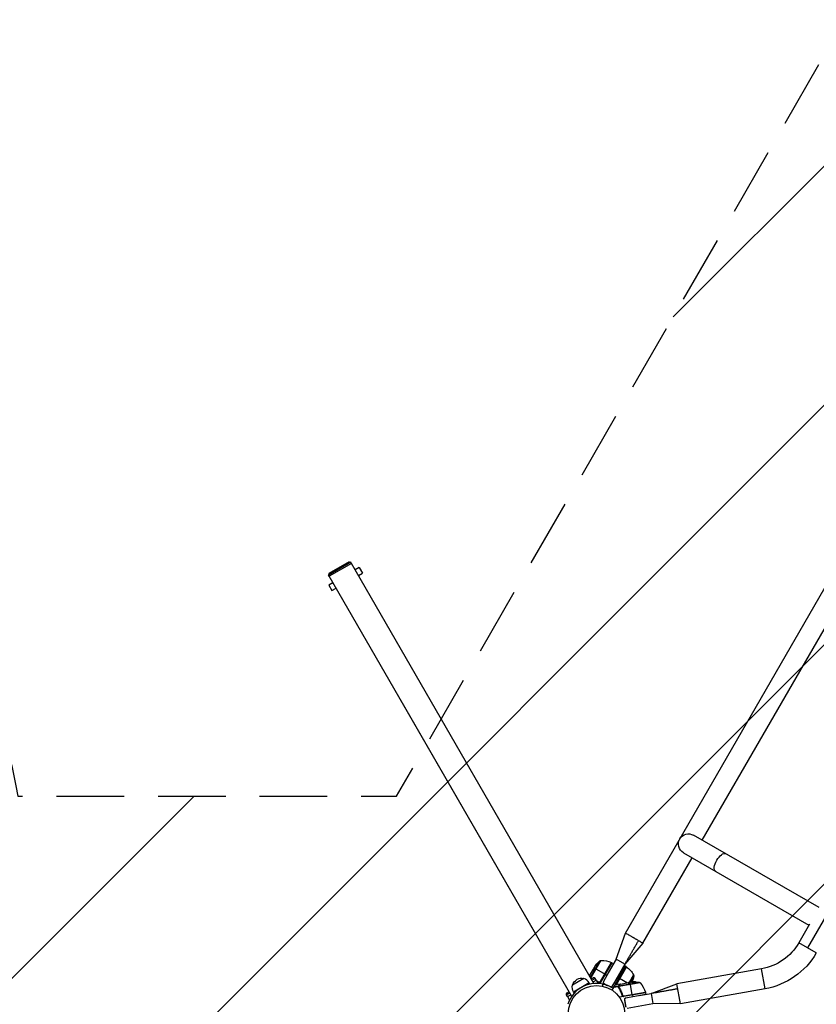
# Model space of a CAD drawing. Units: millimetres. Extents: x -4328 to 5566, y -5789 to 4745.
# Drawn here: x -1082 to 412, y 1100 to 2946 of the extents above; entities that cross this region are included whole.
import ezdxf

# ---------------------------------------------------------------- set-up
doc = ezdxf.new("R2010")
doc.units = ezdxf.units.MM
doc.header["$LTSCALE"] = 20
doc.linetypes.add('HIDDEN', pattern=[9.525, 6.35, -3.175])
for name, color, linetype in [('2d', 230, 'Continuous'), ('EN16630-TrainingSpace', 20, 'HIDDEN'), ('EN16630-TrainingSpace_Hatch', 20, 'Continuous')]:
    doc.layers.add(name, color=color, linetype=linetype)

msp = doc.modelspace()

# ---------------------------------------------------------------- hatches: boundary and pattern name
at = {"layer": 'EN16630-TrainingSpace_Hatch'}
h = msp.add_hatch(dxfattribs=at)
h.set_pattern_fill('ANSI31', color=256, scale=100)
h.paths.add_polyline_path([(1406.1, 295.7), (2602.1, 2367.1, 0.414214), (2510.6, 2708.7), (1090.5, 3528.5, 0.414214), (749, 3437), (-375, 1490.2), (-1085.5, 1490.2, 1.195727), (-3635.5, 541, 1.195727), (-1085.6, -408.1), (-233.1, -408.1, 0.066443), (-101.9, -390.6), (702.9, -1784.7, 0.21713), (534.1, -1905.1), (144, -2580.8), (46.7, -2749.2, 1.048537), (48, -4747, 1.048537), (1778.8, -3749.2), (1875, -3582.5), (2005.8, -3356, 2.668487), (2299.3, -2768, 0.255075), (2174.6, -2563.6), (1898.6, -2404.2), (4316.2, -2404.2, 0.414214), (4566.2, -2154.2), (4566.2, -1593.9, 0.414214), (4316.2, -1343.9), (2348.8, -1343.9, 0.041357), (2331.2, -1306.6)])

# ---------------------------------------------------------------- linework, layer by layer
at = {"layer": '2d'}
for p, q in [((54, 1233.3), (978, 2833.7)), ((-461, 1928.9), (-503, 1904.6)), ((-463.7, 1929.6), (-502.2, 1907.4)), ((-459.7, 1926.7), (-501.7, 1902.5)), ((-463.7, 1929.6), (-461, 1928.9)), ((-459.7, 1926.7), (-461, 1928.9)), ((-4.8, 1138.6), (-459.8, 1926.7)), ((-502.2, 1907.4), (-503, 1904.6)), ((-501.7, 1902.5), (-503, 1904.6)), ((-46.6, 1114.4), (-501.6, 1902.5)), ((-445.1, 1919), (-452.8, 1914.6)), ((-446.8, 1904.2), (-439.1, 1908.6)), ((-445.1, 1919), (-439.1, 1908.6)), ((-494.6, 1890.4), (-502.3, 1886)), ((-502.3, 1886), (-496.3, 1875.6)), ((-496.3, 1875.6), (-488.6, 1880)), ((198.4, 1407.4), (464.4, 1868.1)), ((736.6, 1795.9), (395.8, 1205.5)), ((-46.6, 1114.4), (-366.6, 1668.7)), ((417.4, 1281), (181.9, 1416.9)), ((86.9, 1214.3), (179.4, 1374.5)), ((162.9, 1384), (398.4, 1248)), ((-171.8, 1331.2), (-171.8, 1331.2)), ((399.3, 1249.7), (379.3, 1215)), ((36.7, 1184.4), (54, 1233.3)), ((86.9, 1214.3), (53.2, 1174.9)), ((412.2, 1196), (379.3, 1215)), ((8.3, 1182), (-10.8, 1149)), ((36.7, 1184.4), (21.8, 1158.5)), ((53.2, 1174.9), (36.7, 1184.4)), ((-13.2, 1153.2), (-6, 1165.5)), ((-11.5, 1150.3), (6.4, 1181.3)), ((-6, 1165.5), (-4.3, 1168.3)), ((-4.7, 1167.9), (-6, 1165.5)), ((-6, 1165.5), (-6, 1165.5)), ((-6, 1165.5), (-6, 1165.5)), ((-5.9, 1165.4), (-6, 1165.4)), ((-5.8, 1164.5), (-5.9, 1164.6)), ((-5.6, 1166), (-5.7, 1166.1)), ((-4.5, 1167.9), (-4.6, 1168)), ((-4.3, 1167.9), (16, 1156.2)), ((-3.4, 1170.1), (-4.2, 1168.7)), ((-1.9, 1172.3), (-2, 1172.3)), ((0.9, 1175.6), (0.8, 1175.7)), ((28.8, 1177.6), (6.2, 1138.5)), ((7.6, 1142.7), (28, 1178)), ((28.3, 1177.3), (8.1, 1142.4)), ((28.7, 1177.7), (8.2, 1142.2)), ((31.5, 1176.1), (12.9, 1142.4)), ((53.2, 1174.9), (28.7, 1132.4)), ((28.8, 1177.6), (31.5, 1176.1)), ((29.4, 1132.9), (52.9, 1171.9)), ((35.2, 1135.9), (55.2, 1170.5)), ((55.3, 1169.9), (35.8, 1136)), ((36.1, 1136.1), (55.5, 1169.7)), ((56.2, 1169.8), (36.8, 1136.2)), ((55.2, 1170.5), (52.9, 1171.9)), ((309.4, 1166), (150.8, 1138)), ((316, 1128.6), (309.4, 1166)), ((-23.7, 1147.8), (-45.1, 1135.4)), ((-9.9, 1147.4), (-6.5, 1149.3)), ((-2.4, 1148.2), (-8.4, 1144.8)), ((-6.6, 1141.7), (-0.6, 1145.2)), ((-0.7, 1145.2), (-2.4, 1148.2)), ((-0.6, 1145.2), (3.1, 1138.7)), ((16.2, 1156.1), (19.4, 1154.2)), ((43.1, 1148.6), (40, 1150.4)), ((43.3, 1148.5), (58.1, 1140)), ((69.5, 1154.8), (61.3, 1140.5)), ((63, 1140.8), (69.9, 1152.8)), ((-13.7, 1139.7), (-43.1, 1122.7)), ((-12.4, 1137.4), (-13.7, 1139.7)), ((-4.8, 1138.6), (-4.8, 1138.6)), ((7.5, 1141.4), (5.9, 1138.5)), ((8.1, 1142.4), (7.6, 1142.7)), ((13.2, 1139.1), (19.8, 1135.2)), ((14, 1138.4), (18.7, 1135.6)), ((40.8, 1132.6), (31.8, 1131)), ((40.9, 1133.9), (32.6, 1132.5)), ((44.3, 1137.5), (34.8, 1135.9)), ((40.9, 1133.9), (41.1, 1132.4)), ((41.1, 1132.5), (41.1, 1132.5)), ((41.2, 1132.1), (41.3, 1131.4)), ((41.6, 1134.2), (80.2, 1141)), ((82, 1139.9), (41.6, 1132.8)), ((41.8, 1135.5), (41.9, 1135)), ((42.7, 1130.7), (42.7, 1130.7)), ((43, 1130.1), (43, 1130.1)), ((43, 1129), (43.1, 1128.4)), ((45, 1137.7), (60.1, 1140.3)), ((59.5, 1139.5), (59.5, 1139.6)), ((60.1, 1140.2), (60, 1140.3)), ((60.1, 1140.2), (63.3, 1140.8)), ((62.8, 1140.8), (60.1, 1140.3)), ((60.1, 1140.3), (60.1, 1140.3)), ((60.1, 1140.2), (60.1, 1140.3)), ((60.8, 1140.3), (60.7, 1140.4)), ((62.9, 1140.7), (62.9, 1140.8)), ((67.1, 1117.4), (63, 1140.5)), ((65.3, 1141.2), (63.7, 1141)), ((68, 1141.5), (67.9, 1141.6)), ((72.3, 1141.5), (72.3, 1141.6)), ((102.2, 1119.8), (150.8, 1138)), ((157.4, 1100.6), (150.8, 1138)), ((316, 1128.6), (157.4, 1100.6)), ((-50.2, 1120.6), (-56.1, 1117.2)), ((-54.4, 1114.2), (-56.1, 1117.2)), ((-55, 1121.3), (-51.7, 1123.2)), ((-54.4, 1114.1), (-48.4, 1117.6)), ((-54.4, 1114.1), (-50.7, 1107.7)), ((-41.8, 1120.4), (-43.1, 1122.7)), ((50.4, 1114.4), (42.9, 1113.1)), ((91.8, 1121.4), (43.1, 1112.8)), ((47.9, 1117.5), (47.7, 1117.3)), ((48.5, 1115.9), (48.4, 1115.7)), ((48.8, 1116.5), (48.8, 1116.5)), ((51.2, 1114.6), (51, 1114.4)), ((51.4, 1115.2), (91.6, 1122.3)), ((91.8, 1121.5), (51.4, 1114.4)), ((51.5, 1114.6), (51.4, 1115.2)), ((91.2, 1121.6), (51.5, 1114.6)), ((52.3, 1109), (54.9, 1094.2)), ((92.3, 1118.3), (54.5, 1111)), ((67.2, 1117.2), (67.8, 1113.5)), ((79.8, 1115.9), (102.2, 1119.8)), ((91.8, 1121.4), (92.3, 1118.3)), ((102.2, 1119.8), (105.5, 1101.1)), ((52.2, 1107.5), (54.4, 1094.6)), ((57.2, 1092.6), (105.5, 1101.1)), ((157.4, 1100.6), (105.5, 1101.1))]:
    msp.add_line(p, q, dxfattribs=at)
msp.add_circle((0, 1082), 53, dxfattribs=at)
at = {"layer": '2d', "extrusion": (0, 0, -1)}
for centre, radius, start, end in [((-172.4, 1400.4), 19, 300, 120), ((-291.8, 1265.5), 101, 210, 260), ((-8.3, 1179), 3, 49.8522, 89.8983), ((-8.4, 1132), 50, 89.8983, 113.0783), ((-291.8, 1265.5), 139, 210, 260), ((-38.6, 1143.1), 49.9, 35.2152, 35.5887), ((-38.6, 1143.1), 50, 35.5775, 49.8522), ((-27.8, 1177.6), 0.5, 113.0783, 210), ((-27.3, 1175), 3, 116.8804, 120), ((-54.9, 1170.1), 0.5, 120, 210), ((-55.9, 1169.4), 0.5, 30, 126.9217), ((-26.2, 1129.9), 50, 126.9217, 150.1017), ((28.4, 1131.2), 17, 14.8544, 60), ((-20.7, 1161.6), 50, 190.1478, 203.8769), ((-66.9, 1153.3), 3, 150.1017, 190.1478), ((28.6, 1131.5), 17, 328.9397, 13.423), ((-71.7, 1091.7), 49.9, 85.2152, 85.5887), ((-71.7, 1091.7), 50, 85.5775, 99.8522), ((-79.7, 1138), 3, 99.8522, 139.8983), ((-43.7, 1107.7), 50, 139.8983, 163.0783), ((53.5, 1118.7), 3, 330, 60), ((-91.1, 1122.1), 0.5, 163.0783, 260), ((-88.9, 1120.9), 3, 166.8804, 170)]:
    msp.add_arc(centre, radius, start, end, dxfattribs=at)
at = {"layer": '2d'}
for centre, radius, start, end in [((-28.4, 1131.2), 17, 74.8544, 120), ((-28.6, 1131.5), 17, 28.9397, 73.423), ((-5, 1146.7), 3, 30, 120), ((0, 1082), 56.8, 78.0931, 161.9069), ((15.5, 1140.9), 3, 151, 240), ((26.8, 1134.4), 3, 288.0746, 329), ((55.1, 1108), 3, 101, 190)]:
    msp.add_arc(centre, radius, start, end, dxfattribs=at)
for centre, major_axis, ratio, start_param, end_param in [((-345.7, 1680.8), (-17.1, 29.6), 0.707107, 1.566843, 1.574749), ((40.6, 1146.5), (-43.1, 24.9), 0.438198, -0.048936, 0.01654), ((39.1, 1144), (-43.3, 25), 0.882523, -0.189074, -0.09095), ((4.5, 1141.6), (0.2, 0.458), 0.164291, 1.552139, 3.141593), ((41.6, 1132.5), (0.499, 0.023), 0.497126, 1.634746, 3.141593), ((41.6, 1132.4), (0.499, 0.027), 0.494861, 1.630359, 3.141593), ((41.7, 1132.3), (0.465, 0.184), 0.488332, 1.471207, 3.141593), ((41.9, 1131.9), (0.425, 0.264), 0.459792, 1.38811, 3.141593), ((75.5, 1092.4), (-8.6, 49.1), 0.438198, -0.048936, 0.01654), ((72.6, 1091.9), (-8.7, 49.2), 0.882523, -0.189074, -0.09095), ((48.6, 1116.9), (0.479, 0.142), 0.164291, 1.552139, 3.141593)]:
    msp.add_ellipse(centre, major_axis=major_axis, ratio=ratio, start_param=start_param, end_param=end_param, dxfattribs=at)
at = {"layer": '2d', "extrusion": (0, 0, -1)}
for centre, major_axis, ratio, start_param, end_param in [((-193.3, 1416.8), (20.9, 12.1), 0.707107, 3.13764, 3.141593), ((232.5, 1365.8), (9.5, 16.5), 0.422619, 3.141593, 6.283185), ((39.1, 1144), (-43.3, 25), 0.156437, -0.125467, -0.082209), ((38.5, 1142.8), (-43.3, 25), 0.886633, 0.070459, 0.189049), ((39.1, 1144), (-43.2, 24.9), 0.882523, 0.091133, 0.189458), ((40.6, 1146.5), (-43, 24.9), 0.438198, 0.042852, 0.049035), ((31.9, 1130.7), (-0.421, 0.27), 0.391552, 0, 1.224079), ((32.7, 1132), (-0.421, 0.27), 0.897544, 0, 0.879078), ((34.7, 1135.2), (-0.421, 0.27), 0.994129, 0, 0.828475), ((41.6, 1132.6), (0.5, 0.022), 0.498294, 3.141593, 4.64666), ((41.7, 1133.7), (-0.475, 0.156), 0.925423, 0.000039, 1.111085), ((41.7, 1133.6), (-0.492, 0.087), 0.884978, -0.000006, 1.258086), ((42.6, 1135), (-0.326, 0.379), 0.879292, 0, 0.593981), ((72.6, 1091.9), (-8.7, 49.2), 0.156437, -0.125467, -0.082209), ((71.3, 1091.6), (-8.7, 49.2), 0.886633, 0.070459, 0.189049), ((75.5, 1092.4), (-8.6, 49), 0.438198, 0.042852, 0.049035), ((72.6, 1091.9), (-8.7, 49.1), 0.882523, 0.091133, 0.189458)]:
    msp.add_ellipse(centre, major_axis=major_axis, ratio=ratio, start_param=start_param, end_param=end_param, dxfattribs=at)
at = {"layer": '2d'}
for points, degree in [([(53.2, 1174.9), (78.7, 1219)], 1), ([(86.9, 1214.3), (86.9, 1214.3), (86.5, 1214.5), (84.6, 1215.6), (81.9, 1217.1), (79.8, 1218.4), (78.7, 1219)], 3), ([(-5.9, 1165.4), (-5.9, 1165.4), (-5.9, 1165.5), (-6, 1165.5)], 3), ([(-6, 1165.5), (-6, 1165.5), (-6, 1165.5), (-6, 1165.4)], 3), ([(-5.9, 1164.6), (-5.9, 1164.6), (-5.9, 1164.5), (-5.9, 1164.5)], 3), ([(-4.6, 1168), (-4.6, 1167.9), (-4.7, 1167.9), (-4.7, 1167.9)], 3), ([(-4.3, 1168.3), (-4.4, 1168.3), (-4.5, 1168.2), (-4.6, 1168.1)], 3), ([(-4.6, 1168.1), (-4.6, 1168), (-4.6, 1168), (-4.6, 1168)], 3), ([(-4.6, 1168.1), (-4.6, 1168.1), (-4.6, 1168.1), (-4.6, 1168.1)], 3), ([(-3.4, 1170.1), (-3.3, 1170.2), (-3.2, 1170.4), (-3.2, 1170.5)], 3), ([(0.5, 1143.2), (1.8, 1142.8), (3.1, 1142.3), (4.4, 1141.7)], 3), ([(4.3, 1141.2), (3.2, 1141.7), (2, 1142.1), (0.9, 1142.5)], 3), ([(4.4, 1140.9), (3.3, 1141.4), (2.2, 1141.9), (1.1, 1142.3)], 3), ([(4.4, 1141.1), (4.4, 1141.2), (4.3, 1141.2), (4.3, 1141.2)], 3), ([(11.7, 1137.6), (10.9, 1133.9)], 1), ([(30.9, 1129.6), (30.9, 1129.7), (30.9, 1129.7), (30.9, 1129.7)], 3), ([(34.7, 1135.8), (34.7, 1135.8), (34.7, 1135.8), (34.8, 1135.9)], 3), ([(40.8, 1132.6), (40.8, 1132.6), (40.8, 1132.6), (40.8, 1132.6)], 3), ([(40.8, 1132.6), (40.9, 1132.2), (41, 1131.9), (41.2, 1131.6)], 3), ([(41.1, 1132.5), (41.1, 1132.5), (41.1, 1132.5), (41.1, 1132.5)], 3), ([(41.1, 1132.3), (41.1, 1132.4), (41.1, 1132.4), (41.1, 1132.5)], 3), ([(41.2, 1132.1), (41.2, 1132.2), (41.1, 1132.3), (41.1, 1132.3)], 3), ([(41.2, 1133.8), (41.4, 1134.4), (41.7, 1134.9), (42.3, 1135.4)], 3), ([(41.2, 1133.7), (41.2, 1133.7), (41.2, 1133.8), (41.2, 1133.8)], 3), ([(41.4, 1131.6), (41.3, 1131.8), (41.3, 1131.9), (41.2, 1132.1)], 3), ([(41.6, 1134.2), (41.6, 1134.1), (41.6, 1134.1), (41.6, 1134)], 3), ([(41.6, 1132.8), (41.6, 1132.8), (41.6, 1132.8), (41.6, 1132.7)], 3), ([(41.6, 1132.6), (41.6, 1132.6), (41.6, 1132.6), (41.6, 1132.5)], 3), ([(41.6, 1132.5), (41.7, 1132.4), (41.7, 1132.3), (41.8, 1132.1)], 3), ([(42.3, 1135.4), (43.5, 1136.5), (44.5, 1137.3), (44.8, 1137.6)], 3), ([(44.8, 1137.6), (44.8, 1137.6), (44.9, 1137.6), (45, 1137.7)], 3), ([(45, 1137.7), (45, 1137.7), (45, 1137.7), (45, 1137.7)], 3), ([(59.5, 1139.6), (59.5, 1139.6), (59.5, 1139.6), (59.5, 1139.5)], 3), ([(60.1, 1140.3), (60.1, 1140.3), (60.1, 1140.3), (60, 1140.3)], 3), ([(60.1, 1140.2), (60.1, 1140.2), (60.1, 1140.2), (60.1, 1140.2)], 3), ([(62.9, 1140.8), (62.8, 1140.8), (62.8, 1140.8), (62.8, 1140.8)], 3), ([(63, 1140.8), (63, 1140.8), (62.9, 1140.8), (62.9, 1140.8)], 3), ([(63.4, 1140.8), (63.2, 1140.8), (63.1, 1140.8), (63, 1140.8)], 3), ([(63, 1140.8), (63, 1140.8), (63, 1140.8), (63, 1140.8)], 3), ([(65.3, 1141.2), (65.5, 1141.3), (65.6, 1141.3), (65.7, 1141.3)], 3), ([(152.4, 1128.7), (102.2, 1119.8)], 1), ([(45.7, 1123), (45.8, 1122.8), (45.9, 1122.7), (46.1, 1122.5)], 3), ([(46.7, 1120.9), (46.6, 1121.1), (46.4, 1121.2), (46.3, 1121.4)], 3), ([(46.5, 1120.8), (46.7, 1120.7), (46.8, 1120.5), (46.9, 1120.4)], 3), ([(47.3, 1119.2), (47.2, 1119.3), (47.1, 1119.5), (47, 1119.6)], 3), ([(48.1, 1116.6), (48.1, 1116.7), (48.1, 1116.7), (48.1, 1116.7)], 3)]:
    msp.add_open_spline(points, degree=degree, dxfattribs=at)
for points, knots in [([(78.7, 1219), (77.9, 1219.5), (76.5, 1220.3), (74.4, 1221.5), (72.8, 1222.4), (71.4, 1223.2), (70.4, 1223.8), (69.5, 1224.3), (68.1, 1225.1), (66.5, 1226.1), (64.4, 1227.2), (63, 1228.1), (61.1, 1229.2), (59, 1230.4), (56.3, 1232), (54.4, 1233), (54, 1233.3), (54, 1233.3)], [0, 0, 0, 0, 0.0252335, 0.050467, 0.0757005, 0.0883173, 0.100934, 0.1135508, 0.1261675, 0.151401, 0.1766345, 0.201868, 0.201868, 0.2391345, 0.276401, 0.3136675, 0.350934, 0.350934, 0.350934, 0.350934]), ([(-5.9, 1164.5), (-5.8, 1164.5), (-5.8, 1164.5), (-5.6, 1164.6), (-5.6, 1164.7), (-5.4, 1164.9), (-5.3, 1165), (-5.1, 1165.3), (-5, 1165.4), (-4.9, 1165.5), (-4.9, 1165.6), (-4.8, 1165.8), (-4.7, 1165.9), (-4.6, 1166.1), (-4.6, 1166.1), (-4.4, 1166.4), (-4.4, 1166.6), (-4.3, 1166.8), (-4.3, 1166.9), (-4.2, 1167), (-4.2, 1167.1), (-4.2, 1167.2), (-4.2, 1167.3), (-4.2, 1167.4)], [0.00025325, 0.00025325, 0.00025325, 0.00025325, 0.000874176, 0.000874176, 0.001495101, 0.001495101, 0.002116027, 0.002116027, 0.00242649, 0.00242649, 0.002736952, 0.002736952, 0.003047415, 0.003047415, 0.003357878, 0.003357878, 0.003978803, 0.003978803, 0.004289266, 0.004289266, 0.004599729, 0.004599729, 0.005220654, 0.005220654, 0.005220654, 0.005220654]), ([(-4.3, 1168.3), (-4.3, 1168.4), (-4.3, 1168.4), (-4.3, 1168.5), (-4.2, 1168.6), (-4.2, 1168.7)], [0.0000002, 0.0000002, 0.0000002, 0.0000002, 0.000612586, 0.000612586, 0.001224972, 0.001224972, 0.001224972, 0.001224972]), ([(0.1, 1174.6), (0.2, 1174.7), (0.3, 1174.9), (0.5, 1175.1), (0.6, 1175.1), (0.7, 1175.3), (0.7, 1175.3), (0.9, 1175.5), (1, 1175.7), (1.2, 1175.9), (1.2, 1176), (1.3, 1176.1), (1.3, 1176.2), (1.3, 1176.2), (1.3, 1176.2), (1.3, 1176.2), (1.3, 1176.2), (1.2, 1176.1), (1, 1175.9), (0.8, 1175.7)], [0.000000226, 0.000000226, 0.000000226, 0.000000226, 0.000536258, 0.000536258, 0.000804273, 0.000804273, 0.001072289, 0.001072289, 0.00160832, 0.00160832, 0.002144351, 0.002144351, 0.002680383, 0.002680383, 0.002948398, 0.002948398, 0.003216414, 0.003216414, 0.004288477, 0.004288477, 0.004288477, 0.004288477]), ([(0.9, 1175.6), (1, 1175.8), (1.1, 1175.9), (1.2, 1176), (1.2, 1176), (1.3, 1176)], [0.0000004271, 0.0000004271, 0.0000004271, 0.0000004271, 0.0005364944, 0.0005364944, 0.0007899206, 0.0007899206, 0.0007899206, 0.0007899206]), ([(67.9, 1145.2), (67.9, 1145.2), (67.8, 1145.2), (67.8, 1145.2), (67.8, 1145.1), (67.7, 1145.1), (67.7, 1145), (67.7, 1144.9), (67.6, 1144.8), (67.5, 1144.6), (67.5, 1144.5), (67.4, 1144.3), (67.4, 1144.2), (67.3, 1143.9), (67.2, 1143.8), (67.1, 1143.6), (67.1, 1143.4), (66.9, 1143), (66.8, 1142.8), (66.6, 1142.3), (66.5, 1142.1), (66.4, 1141.8), (66.4, 1141.7), (66.4, 1141.6), (66.3, 1141.5), (66.3, 1141.4), (66.3, 1141.4), (66.3, 1141.3)], [0.008281094, 0.008281094, 0.008281094, 0.008281094, 0.00869387, 0.00869387, 0.009106646, 0.009106646, 0.009519421, 0.009519421, 0.009932197, 0.009932197, 0.010344972, 0.010344972, 0.010757748, 0.010757748, 0.011170523, 0.011170523, 0.011583299, 0.011583299, 0.01240885, 0.01240885, 0.013234401, 0.013234401, 0.013647177, 0.013647177, 0.014059952, 0.014059952, 0.014431142, 0.014431142, 0.014431142, 0.014431142]), ([(66.4, 1141.3), (66.4, 1141.4), (66.4, 1141.4), (66.4, 1141.5), (66.4, 1141.5), (66.5, 1141.7), (66.5, 1141.7), (66.6, 1141.9), (66.7, 1142), (66.8, 1142.2), (66.8, 1142.3), (67, 1142.7), (67.1, 1143), (67.2, 1143.3), (67.3, 1143.5), (67.4, 1143.7), (67.4, 1143.9), (67.5, 1144.1), (67.5, 1144.2), (67.6, 1144.4), (67.7, 1144.5), (67.8, 1144.8), (67.8, 1145), (67.9, 1145.2), (67.9, 1145.2), (67.9, 1145.2)], [0.015450149, 0.015450149, 0.015450149, 0.015450149, 0.015711656, 0.015711656, 0.016124732, 0.016124732, 0.016537809, 0.016537809, 0.016950885, 0.016950885, 0.017363962, 0.017363962, 0.018190115, 0.018190115, 0.018603191, 0.018603191, 0.019016267, 0.019016267, 0.019429344, 0.019429344, 0.01984242, 0.01984242, 0.020668573, 0.020668573, 0.021494726, 0.021494726, 0.021494726, 0.021494726]), ([(8.1, 1142.4), (8, 1142.3), (7.9, 1142.1), (7.7, 1141.9), (7.5, 1141.7), (7.3, 1141.5), (7.1, 1141.4), (6.8, 1141.2), (6.6, 1141.1), (6.3, 1141), (6.1, 1141), (5.7, 1140.9), (5.5, 1140.9), (5.2, 1140.9), (5, 1141), (4.7, 1141.1), (4.5, 1141.1), (4.3, 1141.2)], [0, 0, 0, 0, 0.000545599, 0.000545599, 0.001091197, 0.001091197, 0.001636796, 0.001636796, 0.002182395, 0.002182395, 0.002727993, 0.002727993, 0.003273592, 0.003273592, 0.003819191, 0.003819191, 0.00436479, 0.00436479, 0.00436479, 0.00436479]), ([(4.4, 1141.7), (4.6, 1141.6), (4.7, 1141.6), (5, 1141.5), (5.2, 1141.5), (5.5, 1141.5), (5.6, 1141.5), (5.9, 1141.5), (6.1, 1141.5), (6.4, 1141.6), (6.5, 1141.7), (6.8, 1141.8), (6.9, 1141.9), (7.1, 1142.1), (7.3, 1142.2), (7.5, 1142.5), (7.5, 1142.6), (7.6, 1142.7)], [0, 0, 0, 0, 0.000463141, 0.000463141, 0.000926282, 0.000926282, 0.001389423, 0.001389423, 0.001852564, 0.001852564, 0.002315704, 0.002315704, 0.002778845, 0.002778845, 0.003241986, 0.003241986, 0.003705127, 0.003705127, 0.003705127, 0.003705127]), ([(4.4, 1140.9), (4.6, 1140.8), (4.9, 1140.7), (5.3, 1140.7), (5.5, 1140.7), (5.8, 1140.7), (5.9, 1140.7), (6.3, 1140.8), (6.6, 1140.8), (7.1, 1141.1), (7.3, 1141.2), (7.5, 1141.4)], [0, 0, 0, 0, 0.000844388, 0.000844388, 0.001266583, 0.001266583, 0.001688777, 0.001688777, 0.002533165, 0.002533165, 0.003377554, 0.003377554, 0.003377554, 0.003377554]), ([(4.9, 1141), (4.8, 1141), (4.7, 1141), (4.6, 1141.1), (4.6, 1141.1), (4.6, 1141.1), (4.6, 1141.1), (4.6, 1141.1), (4.6, 1141.1), (4.6, 1141.1), (4.6, 1141.1), (4.6, 1141.1), (4.6, 1141.1), (4.5, 1141.1), (4.5, 1141.1), (4.4, 1141.1), (4.4, 1141.1), (4.4, 1141.1)], [0.0079794, 0.0079794, 0.0079794, 0.0079794, 0.06917846, 0.06917846, 0.06922729, 0.06922729, 0.0694226, 0.0694226, 0.06981323, 0.06981323, 0.07137574, 0.07137574, 0.07450085, 0.07450085, 0.09965737, 0.09965737, 0.09969501, 0.09969501, 0.09969501, 0.09969501]), ([(5.1, 1141), (5.1, 1141), (5.1, 1141), (5, 1141), (5, 1141), (5, 1141), (5, 1141), (5, 1141), (5, 1141), (5, 1141), (5, 1141), (5, 1141)], [0, 0, 0, 0, 0.01618259, 0.01618259, 0.02225061, 0.02225061, 0.0268016, 0.0268016, 0.02850821, 0.02850821, 0.03002188, 0.03002188, 0.03002188, 0.03002188]), ([(5.3, 1140.9), (5.3, 1140.9), (5.3, 1140.9), (5.3, 1140.9), (5.3, 1140.9), (5.3, 1140.9), (5.3, 1140.9), (5.3, 1140.9), (5.3, 1140.9), (5.3, 1140.9), (5.3, 1140.9), (5.3, 1140.9), (5.3, 1140.9), (5.3, 1140.9), (5.3, 1140.9), (5.3, 1140.9)], [0, 0, 0, 0, 0.00003413, 0.00003413, 0.00112638, 0.00112638, 0.00235516, 0.00235516, 0.00890867, 0.00890867, 0.02638518, 0.02638518, 0.03038926, 0.03038926, 0.03837503, 0.03837503, 0.03837503, 0.03837503]), ([(8.2, 1142.2), (8.1, 1142), (8, 1141.9), (7.8, 1141.6), (7.7, 1141.5), (7.5, 1141.4)], [0.012366439, 0.012366439, 0.012366439, 0.012366439, 0.012866838, 0.012866838, 0.013367237, 0.013367237, 0.013367237, 0.013367237]), ([(30.9, 1129.7), (30.5, 1129.9), (29.9, 1130.3), (28.5, 1131.1), (27.9, 1131.5), (26.9, 1132), (26.6, 1132.2), (25.8, 1132.6), (25.4, 1132.8), (24.1, 1133.4), (23.2, 1133.9), (21.7, 1134.5), (21.2, 1134.7), (20.4, 1135), (20.1, 1135.1), (19.7, 1135.3), (19.6, 1135.3), (19.3, 1135.4), (19.1, 1135.5), (18.4, 1135.7), (17.8, 1135.9), (16.9, 1136.2), (16.6, 1136.3), (16.2, 1136.4), (16.1, 1136.5), (15.8, 1136.5), (15.8, 1136.6), (15.6, 1136.6), (15.6, 1136.6), (15.6, 1136.6), (15.5, 1136.6), (15.5, 1136.6), (15.5, 1136.7), (14.6, 1136.9), (13.4, 1137.2), (11.7, 1137.6)], [0.0161154, 0.0161154, 0.0161154, 0.0161154, 0.25, 0.25, 0.375, 0.375, 0.4375, 0.4375, 0.5, 0.5, 0.625, 0.625, 0.6875, 0.6875, 0.71875, 0.71875, 0.734375, 0.734375, 0.75, 0.75, 0.8125, 0.8125, 0.84375, 0.84375, 0.859375, 0.859375, 0.8671875, 0.8671875, 0.8710938, 0.8710938, 0.8730469, 0.8730469, 0.875, 0.875, 1, 1, 1, 1]), ([(29, 1126.3), (29.2, 1126.6), (29.3, 1126.8), (30, 1127.9), (30.6, 1128.7), (31.1, 1129.5)], [3.39478, 3.39478, 3.39478, 3.39478, 4.194711, 4.194711, 7.191582, 7.191582, 7.191582, 7.191582]), ([(31.1, 1129.5), (31.1, 1129.5), (31.1, 1129.5), (31, 1129.6), (31, 1129.6), (30.9, 1129.6)], [9.889413, 9.889413, 9.889413, 9.889413, 9.917459, 9.917459, 11.685968, 11.685968, 11.685968, 11.685968]), ([(34.4, 1135.6), (34.4, 1135.6), (34.4, 1135.6), (34.4, 1135.6), (34.4, 1135.6), (34.4, 1135.6), (34.4, 1135.6), (34.5, 1135.7), (34.5, 1135.7), (34.5, 1135.7), (34.5, 1135.7), (34.5, 1135.7), (34.5, 1135.7), (34.5, 1135.7), (34.5, 1135.7), (34.5, 1135.7), (34.5, 1135.7), (34.5, 1135.7), (34.5, 1135.7), (34.5, 1135.7), (34.5, 1135.7), (34.5, 1135.7), (34.5, 1135.7), (34.5, 1135.7), (34.6, 1135.7), (34.6, 1135.8), (34.6, 1135.8), (34.6, 1135.8), (34.6, 1135.8), (34.6, 1135.8), (34.7, 1135.8), (34.7, 1135.8)], [0.004867624, 0.004867624, 0.004867624, 0.004867624, 0.005748873, 0.005748873, 0.00632376, 0.00632376, 0.006611204, 0.006611204, 0.006754925, 0.006754925, 0.006826786, 0.006826786, 0.006862717, 0.006862717, 0.006880682, 0.006880682, 0.006898647, 0.006898647, 0.006934578, 0.006934578, 0.006970508, 0.006970508, 0.007042369, 0.007042369, 0.007186091, 0.007186091, 0.007473535, 0.007473535, 0.008048422, 0.008048422, 0.009193485, 0.009193485, 0.009193485, 0.009193485]), ([(34.4, 1135.6), (34.4, 1135.6), (34.4, 1135.6), (34.4, 1135.6), (34.4, 1135.6), (34.4, 1135.6), (34.4, 1135.6), (34.4, 1135.6), (34.4, 1135.6), (34.4, 1135.6), (34.4, 1135.6), (34.4, 1135.6), (34.4, 1135.6), (34.4, 1135.6)], [0, 0, 0, 0, 0.0002717006, 0.0002717006, 0.0004075365, 0.0004075365, 0.0004754459, 0.0004754459, 0.0005093961, 0.0005093961, 0.0005263689, 0.0005263689, 0.0006898812, 0.0006898812, 0.0006898812, 0.0006898812]), ([(40.9, 1133.9), (40.8, 1133.9), (40.8, 1133.8), (40.8, 1133.6), (40.8, 1133.5), (40.8, 1133.3), (40.8, 1133.2), (40.8, 1132.9), (40.8, 1132.8), (40.8, 1132.6)], [0, 0, 0, 0, 0.00051115, 0.00051115, 0.001022301, 0.001022301, 0.001533451, 0.001533451, 0.002044601, 0.002044601, 0.002044601, 0.002044601]), ([(40.8, 1133), (40.8, 1133.2), (40.8, 1133.4), (40.8, 1133.7), (40.8, 1133.8), (40.9, 1133.9)], [0.000526185, 0.000526185, 0.000526185, 0.000526185, 0.001315456, 0.001315456, 0.002104727, 0.002104727, 0.002104727, 0.002104727]), ([(41.8, 1135.5), (41.7, 1135.3), (41.6, 1135.2), (41.4, 1135), (41.3, 1134.8), (41.1, 1134.5), (40.9, 1134.2), (40.9, 1133.9)], [0, 0, 0, 0, 0.25, 0.25, 0.5, 0.5, 1, 1, 1, 1]), ([(41.1, 1132.5), (41.1, 1132.8), (41.1, 1133.1), (41.2, 1133.4), (41.2, 1133.6), (41.2, 1133.7)], [0, 0, 0, 0, 0.0923396, 0.0923396, 0.15574, 0.15574, 0.15574, 0.15574]), ([(48, 1116.5), (47.2, 1119.3), (46.2, 1121.9), (44.8, 1125.1), (44.5, 1125.7), (43.9, 1126.9), (43.5, 1127.5), (42.6, 1129.3), (41.9, 1130.5), (41.2, 1131.6)], [0.00267622, 0.00267622, 0.00267622, 0.00267622, 0.01136401, 0.01136401, 0.01353595, 0.01353595, 0.0157079, 0.0157079, 0.0200518, 0.0200518, 0.0200518, 0.0200518]), ([(48.1, 1116.7), (47.3, 1119.5), (46.3, 1122.1), (44.6, 1125.8), (44, 1127), (43.1, 1128.8), (42.8, 1129.4), (42.1, 1130.5), (41.8, 1131.1), (41.4, 1131.6)], [0, 0, 0, 0, 0.00862215, 0.00862215, 0.01293323, 0.01293323, 0.01508877, 0.01508877, 0.0172443, 0.0172443, 0.0172443, 0.0172443]), ([(42.5, 1135.5), (42.4, 1135.4), (42.3, 1135.3), (42.1, 1135.1), (42, 1135), (41.8, 1134.6), (41.7, 1134.4), (41.6, 1134.2)], [0, 0, 0, 0, 0.000998322, 0.000998322, 0.001996643, 0.001996643, 0.003993286, 0.003993286, 0.003993286, 0.003993286]), ([(41.6, 1134), (41.6, 1133.9), (41.6, 1133.9), (41.6, 1133.7), (41.6, 1133.6), (41.6, 1133.3), (41.6, 1133.1), (41.6, 1132.8)], [0, 0, 0, 0, 0.000444603, 0.000444603, 0.000889206, 0.000889206, 0.001778412, 0.001778412, 0.001778412, 0.001778412]), ([(41.6, 1132.7), (41.6, 1132.7), (41.6, 1132.7), (41.6, 1132.7), (41.6, 1132.7), (41.6, 1132.6), (41.6, 1132.6)], [0, 0, 0, 0, 0.0000042554, 0.0000042554, 0.0000042554, 0.0001538381, 0.0001538381, 0.0001538381, 0.0001538381]), ([(41.8, 1132.1), (42.2, 1131.6), (42.5, 1131), (43.2, 1129.8), (43.5, 1129.2), (44.4, 1127.4), (45, 1126.2), (46.8, 1122.4), (47.7, 1119.8), (48.6, 1117)], [0, 0, 0, 0, 0.0022219, 0.0022219, 0.00444381, 0.00444381, 0.00888761, 0.00888761, 0.01777522, 0.01777522, 0.01777522, 0.01777522]), ([(45, 1137.7), (44.9, 1137.6), (44.8, 1137.5), (44.5, 1137.2), (44.3, 1137.1), (43.7, 1136.5), (43.2, 1136), (42.5, 1135.5)], [0, 0, 0, 0, 0.00271146, 0.00271146, 0.00542292, 0.00542292, 0.01084584, 0.01084584, 0.01084584, 0.01084584]), ([(59.5, 1139.5), (59.5, 1139.5), (59.5, 1139.5), (59.7, 1139.4), (59.8, 1139.4), (60.1, 1139.4), (60.2, 1139.4), (60.5, 1139.4), (60.6, 1139.4), (60.8, 1139.5), (60.9, 1139.5), (61.1, 1139.5), (61.2, 1139.5), (61.4, 1139.6), (61.5, 1139.6), (61.8, 1139.7), (62, 1139.7), (62.2, 1139.8), (62.3, 1139.8), (62.4, 1139.9), (62.5, 1139.9), (62.6, 1140), (62.7, 1140), (62.7, 1140.1)], [0.00025325, 0.00025325, 0.00025325, 0.00025325, 0.000874176, 0.000874176, 0.001495101, 0.001495101, 0.002116027, 0.002116027, 0.00242649, 0.00242649, 0.002736952, 0.002736952, 0.003047415, 0.003047415, 0.003357878, 0.003357878, 0.003978803, 0.003978803, 0.004289266, 0.004289266, 0.004599729, 0.004599729, 0.005220654, 0.005220654, 0.005220654, 0.005220654]), ([(63.3, 1140.8), (63.4, 1140.8), (63.4, 1140.9), (63.6, 1140.9), (63.6, 1140.9), (63.7, 1141)], [0.0000002, 0.0000002, 0.0000002, 0.0000002, 0.000612586, 0.000612586, 0.001224972, 0.001224972, 0.001224972, 0.001224972]), ([(67.7, 1144.9), (67.7, 1144.8), (67.6, 1144.8), (67.6, 1144.6), (67.5, 1144.5), (67.5, 1144.3), (67.4, 1144.1), (67.3, 1143.8), (67.2, 1143.5), (67, 1143.1), (67, 1143), (66.9, 1142.8), (66.8, 1142.6), (66.7, 1142.4), (66.7, 1142.3), (66.6, 1142.1), (66.5, 1142), (66.5, 1141.8), (66.4, 1141.7), (66.4, 1141.7)], [0.006174488, 0.006174488, 0.006174488, 0.006174488, 0.00656405, 0.00656405, 0.006976911, 0.006976911, 0.007389773, 0.007389773, 0.008215496, 0.008215496, 0.008628358, 0.008628358, 0.00904122, 0.00904122, 0.009454081, 0.009454081, 0.009866943, 0.009866943, 0.010260926, 0.010260926, 0.010260926, 0.010260926]), ([(71, 1141.4), (71.2, 1141.4), (71.3, 1141.4), (71.6, 1141.4), (71.7, 1141.4), (71.9, 1141.4), (72, 1141.4), (72.2, 1141.4), (72.4, 1141.4), (72.7, 1141.5), (72.8, 1141.5), (73, 1141.5), (73, 1141.5), (73, 1141.5), (73, 1141.5), (73, 1141.5), (73, 1141.6), (72.8, 1141.6), (72.6, 1141.6), (72.3, 1141.6)], [0.000000226, 0.000000226, 0.000000226, 0.000000226, 0.000536258, 0.000536258, 0.000804273, 0.000804273, 0.001072289, 0.001072289, 0.00160832, 0.00160832, 0.002144351, 0.002144351, 0.002680383, 0.002680383, 0.002948398, 0.002948398, 0.003216414, 0.003216414, 0.004288477, 0.004288477, 0.004288477, 0.004288477]), ([(72.3, 1141.5), (72.4, 1141.5), (72.6, 1141.5), (72.8, 1141.5), (72.8, 1141.5), (72.9, 1141.5)], [0.0000004271, 0.0000004271, 0.0000004271, 0.0000004271, 0.0005364944, 0.0005364944, 0.0007899206, 0.0007899206, 0.0007899206, 0.0007899206]), ([(48, 1116.5), (48, 1116.3), (48.2, 1116), (48.4, 1115.6), (48.5, 1115.5), (48.7, 1115.3), (48.7, 1115.2), (49.1, 1114.9), (49.3, 1114.8), (49.8, 1114.5), (50.1, 1114.5), (50.4, 1114.4)], [0, 0, 0, 0, 0.000844388, 0.000844388, 0.001266583, 0.001266583, 0.001688777, 0.001688777, 0.002533165, 0.002533165, 0.003377554, 0.003377554, 0.003377554, 0.003377554]), ([(51.5, 1114.6), (51.3, 1114.6), (51.1, 1114.6), (50.8, 1114.6), (50.6, 1114.6), (50.2, 1114.7), (50.1, 1114.7), (49.7, 1114.9), (49.6, 1115), (49.2, 1115.1), (49.1, 1115.3), (48.8, 1115.5), (48.7, 1115.6), (48.5, 1115.9), (48.4, 1116.1), (48.2, 1116.4), (48.2, 1116.6), (48.1, 1116.7)], [0, 0, 0, 0, 0.000545599, 0.000545599, 0.001091197, 0.001091197, 0.001636796, 0.001636796, 0.002182395, 0.002182395, 0.002727993, 0.002727993, 0.003273592, 0.003273592, 0.003819191, 0.003819191, 0.00436479, 0.00436479, 0.00436479, 0.00436479]), ([(48.3, 1116.2), (48.3, 1116.3), (48.3, 1116.3), (48.2, 1116.4), (48.2, 1116.4), (48.2, 1116.4), (48.2, 1116.4), (48.2, 1116.4), (48.2, 1116.4), (48.2, 1116.4), (48.2, 1116.5), (48.2, 1116.5), (48.2, 1116.5), (48.2, 1116.5), (48.2, 1116.6), (48.1, 1116.6), (48.1, 1116.6), (48.1, 1116.6)], [0.0079794, 0.0079794, 0.0079794, 0.0079794, 0.06917846, 0.06917846, 0.06922729, 0.06922729, 0.0694226, 0.0694226, 0.06981323, 0.06981323, 0.07137574, 0.07137574, 0.07450085, 0.07450085, 0.09965737, 0.09965737, 0.09969501, 0.09969501, 0.09969501, 0.09969501]), ([(48.5, 1116), (48.4, 1116), (48.4, 1116), (48.4, 1116), (48.4, 1116), (48.4, 1116.1), (48.4, 1116.1), (48.4, 1116.1), (48.4, 1116.1), (48.4, 1116.1), (48.4, 1116.1), (48.4, 1116.1)], [0, 0, 0, 0, 0.01618259, 0.01618259, 0.02225061, 0.02225061, 0.0268016, 0.0268016, 0.02850821, 0.02850821, 0.03002188, 0.03002188, 0.03002188, 0.03002188]), ([(48.6, 1115.8), (48.6, 1115.8), (48.6, 1115.8), (48.6, 1115.8), (48.6, 1115.8), (48.6, 1115.8), (48.6, 1115.8), (48.6, 1115.8), (48.6, 1115.8), (48.6, 1115.8), (48.6, 1115.8), (48.6, 1115.8), (48.6, 1115.8), (48.6, 1115.8), (48.5, 1115.8), (48.5, 1115.9)], [0, 0, 0, 0, 0.00003413, 0.00003413, 0.00112638, 0.00112638, 0.00235516, 0.00235516, 0.00890867, 0.00890867, 0.02638518, 0.02638518, 0.03038926, 0.03038926, 0.03837503, 0.03837503, 0.03837503, 0.03837503]), ([(48.6, 1117), (48.6, 1116.8), (48.7, 1116.7), (48.8, 1116.4), (48.9, 1116.3), (49.1, 1116), (49.2, 1115.9), (49.4, 1115.7), (49.5, 1115.6), (49.8, 1115.5), (49.9, 1115.4), (50.2, 1115.3), (50.3, 1115.2), (50.6, 1115.2), (50.8, 1115.2), (51.1, 1115.2), (51.3, 1115.2), (51.4, 1115.2)], [0, 0, 0, 0, 0.000463141, 0.000463141, 0.000926282, 0.000926282, 0.001389423, 0.001389423, 0.001852564, 0.001852564, 0.002315704, 0.002315704, 0.002778845, 0.002778845, 0.003241986, 0.003241986, 0.003705127, 0.003705127, 0.003705127, 0.003705127]), ([(51.4, 1114.4), (51.2, 1114.4), (51, 1114.4), (50.7, 1114.4), (50.5, 1114.4), (50.4, 1114.4)], [0.012366439, 0.012366439, 0.012366439, 0.012366439, 0.012866838, 0.012866838, 0.013367237, 0.013367237, 0.013367237, 0.013367237])]:
    msp.add_open_spline(points, degree=3, knots=knots, dxfattribs=at)
for points, weights in [([(-6, 1165.4), (-6, 1165.4), (-6, 1165.4), (-6, 1165.3)], [1, 0.99991506099, 0.999840653901, 0.999776778733]), ([(-6, 1165.3), (-6, 1165.1), (-6, 1164.9), (-5.9, 1164.6)], [0.999776778733, 0.999325506326, 0.999399913415, 1]), ([(-5.8, 1164.5), (-5.9, 1164.9), (-6, 1165.1), (-5.9, 1165.4)], [0.999981383788, 0.999312238979, 0.999318444382, 1]), ([(-4.2, 1167.4), (-4.2, 1167.6), (-4.3, 1167.7), (-4.3, 1167.9)], [1, 0.999776245572, 0.99977268334, 0.999989313304]), ([(-4.3, 1167.9), (-4.3, 1167.9), (-4.3, 1167.9), (-4.3, 1167.9)], [0.999989313304, 0.999992817907, 0.999996380139, 1]), ([(12.5, 1140.9), (12.6, 1140.5), (12.7, 1140.1), (12.9, 1139.5)], [0.974201726488, 0.976748773968, 0.983191174452, 0.99352892794]), ([(27, 1132), (28.1, 1132.3), (28.7, 1132.4), (28.7, 1132.4)], [0.981097352198, 0.965772714457, 0.972073597058, 1]), ([(30.7, 1129.8), (30.9, 1130.2), (31.2, 1130.6), (31.5, 1131)], [0.99944350005, 0.999579091469, 0.999764591452, 1]), ([(31.8, 1131), (31.6, 1130.5), (31.3, 1130.1), (31, 1129.6)], [1, 0.999735865417, 0.999534562874, 0.99939609237]), ([(31.5, 1131), (31.8, 1131.6), (32.1, 1132), (32.3, 1132.3)], [1, 0.959641172608, 0.959641172608, 1]), ([(32.6, 1132.5), (32.5, 1132.2), (32.2, 1131.7), (31.8, 1131)], [1, 0.959641172608, 0.959641172608, 1]), ([(32.3, 1132.3), (33.4, 1134), (34.1, 1135), (34.3, 1135.5)], [1, 0.994083589794, 0.994083589794, 1]), ([(34.7, 1135.7), (34.4, 1135.3), (33.7, 1134.2), (32.6, 1132.5)], [1, 0.994083589794, 0.994083589794, 1]), ([(34.3, 1135.5), (34.4, 1135.6), (34.4, 1135.6), (34.4, 1135.6)], [1, 0.997007642539, 0.994547874581, 0.992620696128]), ([(34.8, 1135.9), (34.8, 1135.9), (34.7, 1135.8), (34.7, 1135.7)], [0.993096279631, 0.994865371175, 0.997166611298, 1]), ([(41.8, 1135.5), (43.5, 1136.8), (44.3, 1137.5), (44.3, 1137.5)], [1, 0.989183671007, 0.983775506511, 0.983775506511]), ([(59.5, 1139.5), (59.7, 1139.8), (59.9, 1140), (60.1, 1140.2)], [0.999981383788, 0.999312238979, 0.999318444382, 1]), ([(60, 1140.2), (59.8, 1140), (59.6, 1139.8), (59.5, 1139.6)], [0.999776778733, 0.999325506326, 0.999399913415, 1]), ([(60, 1140.3), (60, 1140.2), (60, 1140.2), (60, 1140.2)], [1, 0.99991506099, 0.999840653901, 0.999776778733]), ([(62.7, 1140.1), (62.8, 1140.2), (62.9, 1140.4), (63, 1140.5)], [1, 0.999776245572, 0.99977268334, 0.999989313304]), ([(63, 1140.5), (63, 1140.5), (63, 1140.5), (63, 1140.5)], [0.999989313304, 0.999992817907, 0.999996380139, 1]), ([(53.3, 1110.4), (53, 1110), (52.7, 1109.5), (52.3, 1109)], [0.974616494856, 0.977979528698, 0.986440697079, 1])]:
    msp.add_rational_spline(points, weights, degree=3, dxfattribs=at)
at = {"layer": 'EN16630-TrainingSpace', "flags": 128}
msp.add_lwpolyline([(2602.1, 2367.1), (1406.1, 295.7), (2331.2, -1306.6, -0.041357), (2348.8, -1343.9), (4316.2, -1343.9, -0.414214), (4566.2, -1593.9), (4566.2, -2154.2, -0.414214), (4316.2, -2404.2), (2264.3, -2404.2), (2174.6, -2563.6, -0.255075), (2299.3, -2768, -2.668487), (2005.8, -3356), (1875, -3582.5), (1778.8, -3749.2, -1.048537), (48, -4747, -1.048537), (46.7, -2749.2), (144, -2580.8), (534.1, -1905.1, -0.21713), (702.9, -1784.7), (-101.9, -390.6, -0.066443), (-233.1, -408.1), (-1085.6, -408.1, -1.195727), (-3635.5, 541, -1.195727), (-1085.5, 1490.2), (-375, 1490.2), (749, 3437, -0.414214), (1090.5, 3528.5), (2510.6, 2708.7, -0.414214)], format="xyb", close=True, dxfattribs=at)

doc.saveas('drawing.dxf')
